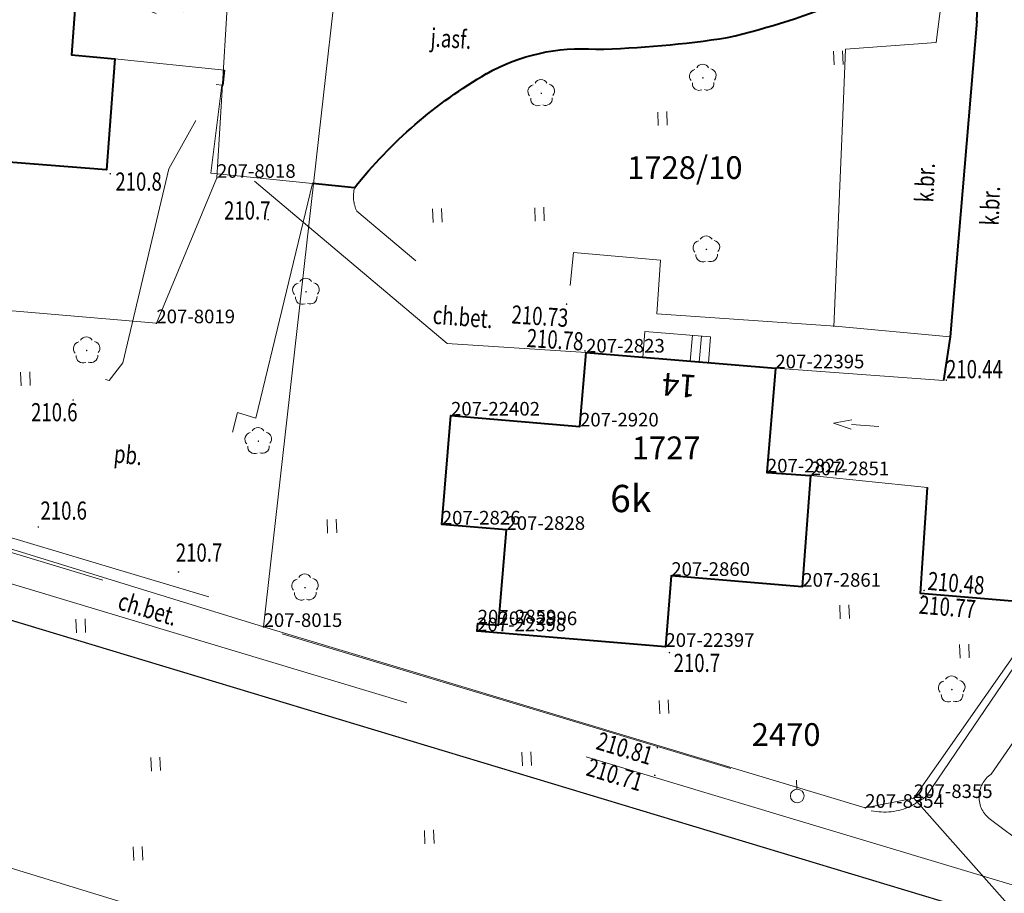
# Model space of a CAD drawing. Extents: x 7570476 to 7572872, y 5543122 to 5545522.
# Drawn here: x 7570897 to 7570951, y 5543322 to 5543370 of the extents above; entities that cross this region are included whole.
import ezdxf
from ezdxf.enums import TextEntityAlignment as Align

# ---------------------------------------------------------------- set-up
doc = ezdxf.new("R2010")
doc.units = 0
doc.header["$MEASUREMENT"] = 0
for name, pattern in [('DGN Style 1', [15.485961, 0.025767, -15.460194]), ('DGN Style 2', [25.76699, 15.460194, -10.306796]), ('DGN Style 3', [36.073786, 25.76699, -10.306796])]:
    doc.linetypes.add(name, pattern=pattern)
for name, color, linetype in [('1', 7, 'Continuous'), ('11', 7, 'Continuous'), ('12', 7, 'Continuous'), ('13', 7, 'Continuous'), ('14', 7, 'Continuous'), ('15', 7, 'Continuous'), ('2', 7, 'Continuous'), ('25', 7, 'Continuous'), ('3', 7, 'Continuous'), ('34', 7, 'Continuous'), ('36', 7, 'Continuous'), ('5', 7, 'Continuous'), ('6', 7, 'Continuous'), ('8', 7, 'Continuous'), ('9', 7, 'Continuous')]:
    doc.layers.add(name, color=color, linetype=linetype)
doc.styles.add('Style-ITALICS', font='ITALICS.shx')
doc.linetypes.add('OGRODZ', pattern='A,3.75,[2,dgnlstyle.shx,S=0.0028,R=0,X=0,Y=0],3.75', length=7.5)

# ---------------------------------------------------------------- blocks, each defined once
blk = doc.blocks.new('PUNOST_51')
at = {"layer": '5', "color": 7, "linetype": 'Continuous', "lineweight": 0}
blk.add_line((-0.016, 0.38), (-0.036, 0.879), dxfattribs=at)
blk.add_circle((0, 0), 0.375, dxfattribs=at)
blk = doc.blocks.new('*U143')
at = {"layer": '5', "color": 7, "linetype": 'Continuous', "lineweight": 0}
blk.add_blockref('PUNOST_51', (0.36, 0.39), dxfattribs=at)
at = {"layer": '6', "color": 7, "linetype": 'Continuous', "lineweight": 13, "style": 'Style-ITALICS'}
blk.add_text('%%u2470%%u', height=1.249998, dxfattribs=at).set_placement((-2.144, 3.770999), align=Align.MIDDLE_LEFT)
blk = doc.blocks.new('*U1383')
at = {"layer": '6', "color": 3, "linetype": 'Continuous', "lineweight": 0, "flags": 128}
blk.add_lwpolyline([(0.848, 14.246), (0, 0)], dxfattribs=at)
blk = doc.blocks.new('*U1384')
at = {"layer": '6', "color": 3, "linetype": 'Continuous', "lineweight": 0, "flags": 128}
blk.add_lwpolyline([(3.336, 8.003), (0, 0)], dxfattribs=at)
blk = doc.blocks.new('*U1385')
at = {"layer": '6', "color": 3, "linetype": 'Continuous', "lineweight": 0, "flags": 128}
blk.add_lwpolyline([(26.486, 1.084), (-0.138, 3.367)], dxfattribs=at)
blk = doc.blocks.new('*U1390')
at = {"layer": '6', "color": 3, "linetype": 'Continuous', "lineweight": 0, "flags": 128}
blk.add_lwpolyline([(0, 0), (4.348, 38.538)], dxfattribs=at)
blk = doc.blocks.new('*U1391')
at = {"layer": '6', "color": 3, "linetype": 'Continuous', "lineweight": 0, "flags": 128}
blk.add_lwpolyline([(41.692, 1.706), (-0.604, 14.747)], dxfattribs=at)
blk = doc.blocks.new('*U1394')
at = {"layer": '6', "color": 3, "linetype": 'Continuous', "lineweight": 0, "flags": 128}
blk.add_lwpolyline([(-0.462, 11.289), (32.641, 1.336)], dxfattribs=at)
blk = doc.blocks.new('*U1395')
at = {"layer": '6', "color": 3, "linetype": 'Continuous', "lineweight": 0, "flags": 128}
blk.add_lwpolyline([(0, 0), (2.68, 0.54)], dxfattribs=at)
blk = doc.blocks.new('*U1396')
at = {"layer": '6', "color": 3, "linetype": 'Continuous', "lineweight": 0, "flags": 128}
blk.add_lwpolyline([(0, 0), (12.718, 18.144)], dxfattribs=at)
blk = doc.blocks.new('*U1551')
at = {"layer": '6', "color": 3, "linetype": 'Continuous', "lineweight": 0, "flags": 128}
blk.add_lwpolyline([(-0.052, 1.287), (10.361, 0.424)], dxfattribs=at)
blk = doc.blocks.new('*U1552')
at = {"layer": '6', "color": 3, "linetype": 'Continuous', "lineweight": 0, "flags": 128}
blk.add_lwpolyline([(0.466, 5.73), (0, 0)], dxfattribs=at)
blk = doc.blocks.new('*U1553')
at = {"layer": '6', "color": 3, "linetype": 'Continuous', "lineweight": 0, "flags": 128}
blk.add_lwpolyline([(-0.011, 0.258), (2.384, 0.097)], dxfattribs=at)
blk = doc.blocks.new('*U1554')
at = {"layer": '6', "color": 3, "linetype": 'Continuous', "lineweight": 0, "flags": 128}
blk.add_lwpolyline([(0.448, 6.129), (0, 0)], dxfattribs=at)
blk = doc.blocks.new('*U1555')
at = {"layer": '6', "color": 3, "linetype": 'Continuous', "lineweight": 0, "flags": 128}
blk.add_lwpolyline([(7.169, 0.293), (-0.036, 0.89)], dxfattribs=at)
blk = doc.blocks.new('*U1556')
at = {"layer": '6', "color": 3, "linetype": 'Continuous', "lineweight": 0, "flags": 128}
blk.add_lwpolyline([(0.324, 3.906), (0, 0)], dxfattribs=at)
blk = doc.blocks.new('*U1557')
at = {"layer": '6', "color": 3, "linetype": 'Continuous', "lineweight": 0, "flags": 128}
blk.add_lwpolyline([(10.31, 0.422), (-0.053, 1.279)], dxfattribs=at)
blk = doc.blocks.new('*U1558')
at = {"layer": '6', "color": 3, "linetype": 'Continuous', "lineweight": 0, "flags": 128}
blk.add_lwpolyline([(0, 0), (0.035, 0.427)], dxfattribs=at)
blk = doc.blocks.new('*U1559')
at = {"layer": '6', "color": 3, "linetype": 'Continuous', "lineweight": 0, "flags": 128}
blk.add_lwpolyline([(-0.006, 0.14), (1.14, 0.046)], dxfattribs=at)
blk = doc.blocks.new('*U1560')
at = {"layer": '6', "color": 3, "linetype": 'Continuous', "lineweight": 0, "flags": 128}
blk.add_lwpolyline([(0, 0), (0.434, 5.25)], dxfattribs=at)
blk = doc.blocks.new('*U1561')
at = {"layer": '6', "color": 3, "linetype": 'Continuous', "lineweight": 0, "flags": 128}
blk.add_lwpolyline([(3.54, 0.145), (-0.018, 0.44)], dxfattribs=at)
blk = doc.blocks.new('*U1562')
at = {"layer": '6', "color": 3, "linetype": 'Continuous', "lineweight": 0, "flags": 128}
blk.add_lwpolyline([(0, 0), (0.507, 5.992)], dxfattribs=at)
blk = doc.blocks.new('*U1563')
at = {"layer": '6', "color": 3, "linetype": 'Continuous', "lineweight": 0, "flags": 128}
blk.add_lwpolyline([(-0.036, 0.889), (7.061, 0.289)], dxfattribs=at)
blk = doc.blocks.new('*U1564')
at = {"layer": '6', "color": 3, "linetype": 'Continuous', "lineweight": 0, "flags": 128}
blk.add_lwpolyline([(0, 0), (0.337, 4.065)], dxfattribs=at)
blk = doc.blocks.new('*U1565')
at = {"layer": '15', "color": 3, "linetype": 'Continuous', "lineweight": 13, "style": 'Style-ITALICS'}
blk.add_text('1727', height=1.249998, dxfattribs=at).set_placement((1.629889, 1.317999), align=Align.MIDDLE_CENTER)
blk = doc.blocks.new('*U2157')
at = {"layer": '6', "color": 3, "linetype": 'Continuous', "lineweight": 0, "flags": 128}
blk.add_lwpolyline([(116.006, 4.748), (-1.649, 40.274)], dxfattribs=at)
blk = doc.blocks.new('*U2159')
at = {"layer": '6', "color": 3, "linetype": 'Continuous', "lineweight": 0, "flags": 128}
blk.add_lwpolyline([(-0.301, 7.354), (5.985, 0.245)], dxfattribs=at)
blk = doc.blocks.new('*U7901')
at = {"layer": '14', "color": 7, "linetype": 'Continuous', "lineweight": 13, "style": 'Style-ITALICS'}
blk.add_text('14', height=1.249998, rotation=175.263667, dxfattribs=at).set_placement((0.766563, 1.355799), align=Align.MIDDLE_CENTER)
blk = doc.blocks.new('PUNZG_562')
at = {"layer": '12', "linetype": 'Continuous', "lineweight": 0}
h = blk.add_hatch(color=3, dxfattribs=at)
edge = h.paths.add_edge_path()
edge.add_arc((0, 0), 0.045, 0, 360)
blk = doc.blocks.new('*U9156')
at = {"layer": '12', "color": 3, "linetype": 'Continuous', "lineweight": 0}
blk.add_blockref('PUNZG_562', (0, 0), dxfattribs=at)
at = {"layer": '13', "color": 3, "linetype": 'Continuous', "lineweight": 0, "style": 'Style-ITALICS'}
blk.add_text('207-22395', height=0.75, dxfattribs=at).set_placement((0, 0))
blk = doc.blocks.new('PUNZG_564')
at = {"layer": '12', "linetype": 'Continuous', "lineweight": 0}
h = blk.add_hatch(color=3, dxfattribs=at)
edge = h.paths.add_edge_path()
edge.add_arc((0, 0), 0.045, 0, 360)
blk = doc.blocks.new('*U9160')
at = {"layer": '12', "color": 3, "linetype": 'Continuous', "lineweight": 0}
blk.add_blockref('PUNZG_564', (0, 0), dxfattribs=at)
at = {"layer": '13', "color": 3, "linetype": 'Continuous', "lineweight": 0, "style": 'Style-ITALICS'}
blk.add_text('207-22397', height=0.75, dxfattribs=at).set_placement((0, 0))
blk = doc.blocks.new('PUNZG_565')
at = {"layer": '12', "linetype": 'Continuous', "lineweight": 0}
h = blk.add_hatch(color=3, dxfattribs=at)
edge = h.paths.add_edge_path()
edge.add_arc((0, 0), 0.045, 0, 360)
blk = doc.blocks.new('*U9162')
at = {"layer": '12', "color": 3, "linetype": 'Continuous', "lineweight": 0}
blk.add_blockref('PUNZG_565', (0, 0), dxfattribs=at)
at = {"layer": '13', "color": 3, "linetype": 'Continuous', "lineweight": 0, "style": 'Style-ITALICS'}
blk.add_text('207-22398', height=0.75, dxfattribs=at).set_placement((0, 0))
blk = doc.blocks.new('PUNZG_569')
at = {"layer": '12', "linetype": 'Continuous', "lineweight": 0}
h = blk.add_hatch(color=3, dxfattribs=at)
edge = h.paths.add_edge_path()
edge.add_arc((0, 0), 0.045, 0, 360)
blk = doc.blocks.new('*U9170')
at = {"layer": '12', "color": 3, "linetype": 'Continuous', "lineweight": 0}
blk.add_blockref('PUNZG_569', (0, 0), dxfattribs=at)
at = {"layer": '13', "color": 3, "linetype": 'Continuous', "lineweight": 0, "style": 'Style-ITALICS'}
blk.add_text('207-22402', height=0.75, dxfattribs=at).set_placement((0, 0))
blk = doc.blocks.new('PUNZG_884')
at = {"layer": '12', "linetype": 'Continuous', "lineweight": 0}
h = blk.add_hatch(color=3, dxfattribs=at)
edge = h.paths.add_edge_path()
edge.add_arc((0, 0), 0.045, 0, 360)
blk = doc.blocks.new('*U9800')
at = {"layer": '12', "color": 3, "linetype": 'Continuous', "lineweight": 0}
blk.add_blockref('PUNZG_884', (0, 0), dxfattribs=at)
at = {"layer": '13', "color": 3, "linetype": 'Continuous', "lineweight": 0, "style": 'Style-ITALICS'}
blk.add_text('207-2822', height=0.75, dxfattribs=at).set_placement((0, 0))
blk = doc.blocks.new('PUNZG_885')
at = {"layer": '12', "linetype": 'Continuous', "lineweight": 0}
h = blk.add_hatch(color=3, dxfattribs=at)
edge = h.paths.add_edge_path()
edge.add_arc((0, 0), 0.045, 0, 360)
blk = doc.blocks.new('*U9802')
at = {"layer": '12', "color": 3, "linetype": 'Continuous', "lineweight": 0}
blk.add_blockref('PUNZG_885', (0, 0), dxfattribs=at)
at = {"layer": '13', "color": 3, "linetype": 'Continuous', "lineweight": 0, "style": 'Style-ITALICS'}
blk.add_text('207-2823', height=0.75, dxfattribs=at).set_placement((0, 0))
blk = doc.blocks.new('PUNZG_888')
at = {"layer": '12', "linetype": 'Continuous', "lineweight": 0}
h = blk.add_hatch(color=3, dxfattribs=at)
edge = h.paths.add_edge_path()
edge.add_arc((0, 0), 0.045, 0, 360)
blk = doc.blocks.new('*U9808')
at = {"layer": '12', "color": 3, "linetype": 'Continuous', "lineweight": 0}
blk.add_blockref('PUNZG_888', (0, 0), dxfattribs=at)
at = {"layer": '13', "color": 3, "linetype": 'Continuous', "lineweight": 0, "style": 'Style-ITALICS'}
blk.add_text('207-2826', height=0.75, dxfattribs=at).set_placement((0, 0))
blk = doc.blocks.new('PUNZG_890')
at = {"layer": '12', "linetype": 'Continuous', "lineweight": 0}
h = blk.add_hatch(color=3, dxfattribs=at)
edge = h.paths.add_edge_path()
edge.add_arc((0, 0), 0.045, 0, 360)
blk = doc.blocks.new('*U9812')
at = {"layer": '12', "color": 3, "linetype": 'Continuous', "lineweight": 0}
blk.add_blockref('PUNZG_890', (0, 0), dxfattribs=at)
at = {"layer": '13', "color": 3, "linetype": 'Continuous', "lineweight": 0, "style": 'Style-ITALICS'}
blk.add_text('207-2828', height=0.75, dxfattribs=at).set_placement((0, 0))
blk = doc.blocks.new('PUNZG_910')
at = {"layer": '12', "linetype": 'Continuous', "lineweight": 0}
h = blk.add_hatch(color=3, dxfattribs=at)
edge = h.paths.add_edge_path()
edge.add_arc((0, 0), 0.045, 0, 360)
blk = doc.blocks.new('*U9852')
at = {"layer": '12', "color": 3, "linetype": 'Continuous', "lineweight": 0}
blk.add_blockref('PUNZG_910', (0, 0), dxfattribs=at)
at = {"layer": '13', "color": 3, "linetype": 'Continuous', "lineweight": 0, "style": 'Style-ITALICS'}
blk.add_text('207-2851', height=0.75, dxfattribs=at).set_placement((0, 0))
blk = doc.blocks.new('PUNZG_917')
at = {"layer": '12', "linetype": 'Continuous', "lineweight": 0}
h = blk.add_hatch(color=3, dxfattribs=at)
edge = h.paths.add_edge_path()
edge.add_arc((0, 0), 0.045, 0, 360)
blk = doc.blocks.new('*U9866')
at = {"layer": '12', "color": 3, "linetype": 'Continuous', "lineweight": 0}
blk.add_blockref('PUNZG_917', (0, 0), dxfattribs=at)
at = {"layer": '13', "color": 3, "linetype": 'Continuous', "lineweight": 0, "style": 'Style-ITALICS'}
blk.add_text('207-2859', height=0.75, dxfattribs=at).set_placement((0, 0))
blk = doc.blocks.new('PUNZG_918')
at = {"layer": '12', "linetype": 'Continuous', "lineweight": 0}
h = blk.add_hatch(color=3, dxfattribs=at)
edge = h.paths.add_edge_path()
edge.add_arc((0, 0), 0.045, 0, 360)
blk = doc.blocks.new('*U9868')
at = {"layer": '12', "color": 3, "linetype": 'Continuous', "lineweight": 0}
blk.add_blockref('PUNZG_918', (0, 0), dxfattribs=at)
at = {"layer": '13', "color": 3, "linetype": 'Continuous', "lineweight": 0, "style": 'Style-ITALICS'}
blk.add_text('207-2860', height=0.75, dxfattribs=at).set_placement((0, 0))
blk = doc.blocks.new('PUNZG_919')
at = {"layer": '12', "linetype": 'Continuous', "lineweight": 0}
h = blk.add_hatch(color=3, dxfattribs=at)
edge = h.paths.add_edge_path()
edge.add_arc((0, 0), 0.045, 0, 360)
blk = doc.blocks.new('*U9870')
at = {"layer": '12', "color": 3, "linetype": 'Continuous', "lineweight": 0}
blk.add_blockref('PUNZG_919', (0, 0), dxfattribs=at)
at = {"layer": '13', "color": 3, "linetype": 'Continuous', "lineweight": 0, "style": 'Style-ITALICS'}
blk.add_text('207-2861', height=0.75, dxfattribs=at).set_placement((0, 0))
blk = doc.blocks.new('PUNZG_972')
at = {"layer": '12', "linetype": 'Continuous', "lineweight": 0}
h = blk.add_hatch(color=3, dxfattribs=at)
edge = h.paths.add_edge_path()
edge.add_arc((0, 0), 0.045, 0, 360)
blk = doc.blocks.new('*U9976')
at = {"layer": '12', "color": 3, "linetype": 'Continuous', "lineweight": 0}
blk.add_blockref('PUNZG_972', (0, 0), dxfattribs=at)
at = {"layer": '13', "color": 3, "linetype": 'Continuous', "lineweight": 0, "style": 'Style-ITALICS'}
blk.add_text('207-2920', height=0.75, dxfattribs=at).set_placement((0, 0))
blk = doc.blocks.new('PUNZG_1035')
at = {"layer": '12', "linetype": 'Continuous', "lineweight": 0}
h = blk.add_hatch(color=3, dxfattribs=at)
edge = h.paths.add_edge_path()
edge.add_arc((0, 0), 0.045, 0, 360)
blk = doc.blocks.new('*U10102')
at = {"layer": '12', "color": 3, "linetype": 'Continuous', "lineweight": 0}
blk.add_blockref('PUNZG_1035', (0, 0), dxfattribs=at)
at = {"layer": '13', "color": 3, "linetype": 'Continuous', "lineweight": 0, "style": 'Style-ITALICS'}
blk.add_text('207-2996', height=0.75, dxfattribs=at).set_placement((0, 0))
blk = doc.blocks.new('PUNZG_4255')
at = {"layer": '12', "linetype": 'Continuous', "lineweight": 0}
h = blk.add_hatch(color=3, dxfattribs=at)
edge = h.paths.add_edge_path()
edge.add_arc((0, 0), 0.045, 0, 360)
blk = doc.blocks.new('*U16542')
at = {"layer": '12', "color": 3, "linetype": 'Continuous', "lineweight": 0}
blk.add_blockref('PUNZG_4255', (0, 0), dxfattribs=at)
at = {"layer": '13', "color": 3, "linetype": 'Continuous', "lineweight": 0, "style": 'Style-ITALICS'}
blk.add_text('207-8015', height=0.75, dxfattribs=at).set_placement((0, 0))
blk = doc.blocks.new('PUNZG_4258')
at = {"layer": '12', "linetype": 'Continuous', "lineweight": 0}
h = blk.add_hatch(color=3, dxfattribs=at)
edge = h.paths.add_edge_path()
edge.add_arc((0, 0), 0.045, 0, 360)
blk = doc.blocks.new('*U16548')
at = {"layer": '12', "color": 3, "linetype": 'Continuous', "lineweight": 0}
blk.add_blockref('PUNZG_4258', (0, 0), dxfattribs=at)
at = {"layer": '13', "color": 3, "linetype": 'Continuous', "lineweight": 0, "style": 'Style-ITALICS'}
blk.add_text('207-8018', height=0.75, dxfattribs=at).set_placement((0, 0))
blk = doc.blocks.new('PUNZG_4259')
at = {"layer": '12', "linetype": 'Continuous', "lineweight": 0}
h = blk.add_hatch(color=3, dxfattribs=at)
edge = h.paths.add_edge_path()
edge.add_arc((0, 0), 0.045, 0, 360)
blk = doc.blocks.new('*U16550')
at = {"layer": '12', "color": 3, "linetype": 'Continuous', "lineweight": 0}
blk.add_blockref('PUNZG_4259', (0, 0), dxfattribs=at)
at = {"layer": '13', "color": 3, "linetype": 'Continuous', "lineweight": 0, "style": 'Style-ITALICS'}
blk.add_text('207-8019', height=0.75, dxfattribs=at).set_placement((0, 0))
blk = doc.blocks.new('PUNZG_4586')
at = {"layer": '12', "linetype": 'Continuous', "lineweight": 0}
h = blk.add_hatch(color=3, dxfattribs=at)
edge = h.paths.add_edge_path()
edge.add_arc((0, 0), 0.045, 0, 360)
blk = doc.blocks.new('*U17204')
at = {"layer": '12', "color": 3, "linetype": 'Continuous', "lineweight": 0}
blk.add_blockref('PUNZG_4586', (0, 0), dxfattribs=at)
at = {"layer": '13', "color": 3, "linetype": 'Continuous', "lineweight": 0, "style": 'Style-ITALICS'}
blk.add_text('207-8354', height=0.75, dxfattribs=at).set_placement((0, 0))
blk = doc.blocks.new('PUNZG_4587')
at = {"layer": '12', "linetype": 'Continuous', "lineweight": 0}
h = blk.add_hatch(color=3, dxfattribs=at)
edge = h.paths.add_edge_path()
edge.add_arc((0, 0), 0.045, 0, 360)
blk = doc.blocks.new('*U17206')
at = {"layer": '12', "color": 3, "linetype": 'Continuous', "lineweight": 0}
blk.add_blockref('PUNZG_4587', (0, 0), dxfattribs=at)
at = {"layer": '13', "color": 3, "linetype": 'Continuous', "lineweight": 0, "style": 'Style-ITALICS'}
blk.add_text('207-8355', height=0.75, dxfattribs=at).set_placement((0, 0))
blk = doc.blocks.new('*U19350')
at = {"layer": '15', "color": 3, "linetype": 'Continuous', "lineweight": 13, "style": 'Style-ITALICS'}
blk.add_text('1728/10', height=1.249998, dxfattribs=at).set_placement((3.090205, 1.249999), align=Align.MIDDLE_CENTER)
blk = doc.blocks.new('*U20121')
at = {"layer": '1', "color": 3, "linetype": 'DGN Style 1', "lineweight": 0, "flags": 128}
blk.add_lwpolyline([(-58.828, 17.763), (58.827, -17.763)], dxfattribs=at)
blk = doc.blocks.new('*U22203')
at = {"layer": '1', "color": 1, "linetype": 'Continuous', "lineweight": 40, "flags": 128}
blk.add_lwpolyline([(7.645, 16.684), (18.058, 15.821), (17.592, 10.091), (19.987, 9.93), (19.539, 3.801), (12.334, 4.398), (12.01, 0.492), (1.647, 1.349), (1.682, 1.776), (2.828, 1.682), (3.262, 6.932), (-0.296, 7.227), (0.211, 13.219), (7.308, 12.619)], close=True, dxfattribs=at)
at = {"layer": '3', "color": 7, "linetype": 'Continuous', "lineweight": 30, "style": 'Style-ITALICS'}
blk.add_text('6k', height=1.5, dxfattribs=at).set_placement((10.100356, 8.656), align=Align.MIDDLE_CENTER)
blk = doc.blocks.new('*U22204')
at = {"layer": '1', "color": 1, "linetype": 'Continuous', "lineweight": 40, "flags": 128}
blk.add_lwpolyline([(0.237, 13.352), (7.412, 12.759), (7.753, 16.644), (17.99, 15.798), (17.564, 10.094), (19.954, 9.873), (19.483, 3.769), (12.205, 4.337), (12.021, 0.492), (1.616, 1.407), (1.65, 1.805), (2.795, 1.704), (3.259, 6.963), (-0.298, 7.276)], close=True, dxfattribs=at)
at = {"layer": '3', "color": 7, "linetype": 'Continuous', "lineweight": 30, "style": 'Style-ITALICS'}
blk.add_text('6k', height=1.5, dxfattribs=at).set_placement((9.542356, 9.026), align=Align.MIDDLE_CENTER)
blk = doc.blocks.new('KIERWJ')
at = {"layer": '34', "color": 1, "linetype": 'Continuous', "lineweight": 0}
for p, q in [((0, 0), (1.499559, -0.00031)), ((2.499301, -0.000849), (1.498895, 0.250042)), ((1.499123, -0.249775), (2.499301, -0.000849))]:
    blk.add_line(p, q, dxfattribs=at)
blk = doc.blocks.new('*U22218')
at = {"layer": '34', "color": 1, "linetype": 'Continuous', "lineweight": 0, "flags": 128}
blk.add_lwpolyline([(8.361, 0.342), (2.342, 0.956), (-0.048, 1.177), (0.378, 6.881), (8.761, 5.983)], dxfattribs=at)
at = {"layer": '34', "color": 1, "linetype": 'Continuous', "lineweight": 0, "xscale": 1.000001, "yscale": 1.000001, "zscale": 1.000001, "rotation": 173.886856}
blk.add_blockref('KIERWJ', (6.121, 3.549), dxfattribs=at)
blk = doc.blocks.new('KIERWJ_1')
at = {"layer": '34', "color": 1, "linetype": 'Continuous', "lineweight": 0}
for p, q in [((0, 0), (1.499819, 0.000024)), ((2.499413, -0.000648), (1.500005, 0.249673)), ((1.499704, -0.250622), (2.499413, -0.000648))]:
    blk.add_line(p, q, dxfattribs=at)
blk = doc.blocks.new('*U22220')
at = {"layer": '34', "color": 1, "linetype": 'Continuous', "lineweight": 0, "flags": 128}
blk.add_lwpolyline([(8.792, 0.36), (2.346, 1.031), (-0.049, 1.192), (0.417, 6.922), (9.671, 6.26)], dxfattribs=at)
at = {"layer": '34', "color": 1, "linetype": 'Continuous', "lineweight": 0, "xscale": 1.000002, "yscale": 1.000002, "zscale": 1.000002, "rotation": 175.908015}
blk.add_blockref('KIERWJ_1', (6.107, 3.721), dxfattribs=at)
blk = doc.blocks.new('*U22354')
at = {"layer": '36', "color": 1, "linetype": 'Continuous', "lineweight": 0, "flags": 128}
for points in [[(0.1, 1.874), (3.708, 1.576), (3.59, 0.147), (-0.018, 0.445), (0.1, 1.874)], [(2.716, 1.658), (2.598, 0.229)], [(3.209, 1.617), (3.091, 0.188)]]:
    blk.add_lwpolyline(points, dxfattribs=at)
blk = doc.blocks.new('*U24442')
at = {"layer": '8', "color": 7, "linetype": 'DGN Style 3', "lineweight": 0, "flags": 128}
for points in [[(-1.417, 34.609), (42.093, 21.498), (100.08, 4.096)], [(103.081, 4.86), (110.245, 15.421)]]:
    blk.add_lwpolyline(points, dxfattribs=at)
at = {"layer": '8', "color": 7, "linetype": 'DGN Style 3', "lineweight": 0}
for centre, radius, start, end in [((95.238, 16.593), 14.115, 299.7058, 303.7598), ((100.801, 7.423), 3.404, 257.7745, 294.8581)]:
    blk.add_arc(centre, radius, start, end, dxfattribs=at)
blk = doc.blocks.new('*U24443')
at = {"layer": '8', "color": 7, "linetype": 'DGN Style 3', "lineweight": 0, "flags": 128}
blk.add_lwpolyline([(32.311, 1.323), (25.992, 1.905), (16.166, 2.594), (16.366, 5.534), (11.585, 5.969), (11.296, 3.005), (5.332, 3.461), (-0.337, 8.233)], dxfattribs=at)
at = {"layer": '8', "color": 7, "linetype": 'DGN Style 3', "lineweight": 0, "extrusion": (0, 0, -1)}
blk.add_arc((-1.386, 9.046), 1.905, 334.7336, 14.3668, dxfattribs=at)
blk = doc.blocks.new('*U24444')
at = {"layer": '8', "color": 7, "linetype": 'DGN Style 3', "lineweight": 0, "flags": 128}
blk.add_lwpolyline([(-0.417, 10.173), (10.197, 1.23), (17.834, 0.73)], dxfattribs=at)
blk = doc.blocks.new('*U24446')
at = {"layer": '6', "color": 7, "linetype": 'Continuous', "lineweight": 40, "flags": 128}
blk.add_lwpolyline([(1.824, 19.76), (0.363, 2.397), (0, 0)], dxfattribs=at)
blk = doc.blocks.new('*U24447')
at = {"layer": '6', "color": 7, "linetype": 'Continuous', "lineweight": 40, "flags": 128}
blk.add_lwpolyline([(34.232, 9.167), (34.337, 11.243)], dxfattribs=at)
at = {"layer": '6', "color": 7, "linetype": 'Continuous', "lineweight": 40, "extrusion": (0, 0, -1)}
for centre, radius, start, end in [((-32.524, 10.772), 2.175, 55.7594, 126.393), ((-31.634, 10.885), 2.727, 143.0973, 172.4613), ((-12.482, -2.908), 10.566, 60.4349, 94.2678), ((-20.156, -15.975), 25.72, 38.3993, 59.9288)]:
    blk.add_arc(centre, radius, start, end, dxfattribs=at)
at = {"layer": '6', "color": 7, "linetype": 'Continuous', "lineweight": 40}
for centre, radius, start, end in [((13.717, 41.283), 33.671, 293.4143, 301.4824), ((10.962, 49.329), 42.156, 283.1159, 292.5043), ((11.843, 64.628), 57.021, 271.432, 278.7605)]:
    blk.add_arc(centre, radius, start, end, dxfattribs=at)
blk = doc.blocks.new('*U24454')
at = {"layer": '5', "color": 7, "linetype": 'DGN Style 2', "lineweight": 0, "flags": 128}
blk.add_lwpolyline([(6.909, 28.254), (21.635, 23.743), (17.144, 9.488), (16.053, 5.841), (14.226, 0.582), (3.088, 3.989), (-0.204, 4.996), (6.909, 28.254)], dxfattribs=at)
blk = doc.blocks.new('*U24527')
at = {"layer": '8', "color": 7, "linetype": 'DGN Style 3', "lineweight": 0, "flags": 128}
for points in [[(6.483, 8.122), (5.875, 8.547), (0, 0)], [(-0.038, -2.493), (3.545, -5.199)], [(5.024, -8.331), (4.647, -10.368)], [(6.164, -12.707), (12.383, -19.899)], [(50.791, -19.357), (49.454, -18.231), (47.957, -20.294), (50.935, -22.384), (50.893, -23.316), (44.998, -31.864), (44.545, -31.562)], [(16.594, -22.038), (21.47, -24.05)], [(33.292, -35.356), (40.26, -40.565), (51.768, -23.911)]]:
    blk.add_lwpolyline(points, dxfattribs=at)
at = {"layer": '8', "color": 7, "linetype": 'DGN Style 3', "lineweight": 0}
for centre, radius, start, end in [((0.857, -1.26), 1.524, 124.2386, 234.0128), ((13.678, -6.174), 9.958, 204.9061, 221.0043), ((47.862, -22.367), 4.2, 338.4323, 45.7866), ((17.677, -14.693), 7.425, 224.5191, 261.6115), ((40.766, -24.84), 12.902, 205.2001, 234.5927)]:
    blk.add_arc(centre, radius, start, end, dxfattribs=at)
at = {"layer": '8', "color": 7, "linetype": 'DGN Style 3', "lineweight": 0, "extrusion": (0, 0, -1)}
for centre, radius, start, end in [((-1.15, -8.245), 3.876, 128.1761, 181.2604), ((-11.919, -43.404), 21.583, 116.2667, 142.727)]:
    blk.add_arc(centre, radius, start, end, dxfattribs=at)
blk = doc.blocks.new('*U24772')
at = {"layer": '9', "color": 7, "linetype": 'Continuous', "lineweight": 0, "style": 'Style-ITALICS', "width": 0.749999}
blk.add_text('j.asf.', height=1.000002, rotation=356.192553, dxfattribs=at).set_placement((1.319038, 1.185788), align=Align.MIDDLE_CENTER)
blk = doc.blocks.new('*U24773')
at = {"layer": '9', "color": 7, "linetype": 'Continuous', "lineweight": 0, "style": 'Style-ITALICS', "width": 0.749999}
blk.add_text('ch.bet.', height=1.000002, rotation=355.622767, dxfattribs=at).set_placement((1.413418, 1.211109), align=Align.MIDDLE_CENTER)
blk = doc.blocks.new('*U24774')
at = {"layer": '9', "color": 7, "linetype": 'Continuous', "lineweight": 0, "style": 'Style-ITALICS', "width": 0.749997}
blk.add_text('ch.bet.', height=0.999996, rotation=343.295364, dxfattribs=at).set_placement((1.548727, 1.452362), align=Align.MIDDLE_CENTER)
blk = doc.blocks.new('*U24814')
at = {"layer": '6', "color": 7, "linetype": 'Continuous', "lineweight": 40, "flags": 128}
blk.add_lwpolyline([(10.693, 5.031), (7.424, 0.304), (-0.038, 0.939), (0.354, 6.76)], dxfattribs=at)
blk = doc.blocks.new('WYSTER_483')
at = {"layer": '25', "linetype": 'Continuous', "lineweight": 0}
h = blk.add_hatch(color=7, dxfattribs=at)
edge = h.paths.add_edge_path()
edge.add_arc((0, 0), 0.045, 0, 360)
blk = doc.blocks.new('*U28248')
at = {"layer": '25', "color": 7, "linetype": 'Continuous', "lineweight": 0}
blk.add_blockref('WYSTER_483', (0.043, 0.047), dxfattribs=at)
at = {"layer": '25', "color": 7, "linetype": 'Continuous', "lineweight": 0, "style": 'Style-ITALICS', "width": 0.749999}
blk.add_text('210.81', height=1.000002, rotation=343.295361, dxfattribs=at).set_placement((-1.756242, 0.014559), align=Align.MIDDLE_CENTER)
blk = doc.blocks.new('WYSTER_484')
at = {"layer": '25', "linetype": 'Continuous', "lineweight": 0}
h = blk.add_hatch(color=7, dxfattribs=at)
edge = h.paths.add_edge_path()
edge.add_arc((0, 0), 0.045, 0, 360)
blk = doc.blocks.new('*U28250')
at = {"layer": '25', "color": 7, "linetype": 'Continuous', "lineweight": 0}
blk.add_blockref('WYSTER_484', (0.043, 0.046), dxfattribs=at)
at = {"layer": '25', "color": 7, "linetype": 'Continuous', "lineweight": 0, "style": 'Style-ITALICS', "width": 0.749999}
blk.add_text('210.48', height=1.000002, rotation=355.133375, dxfattribs=at).set_placement((1.806455, 0.44846), align=Align.MIDDLE_CENTER)
blk = doc.blocks.new('WYSTER_485')
at = {"layer": '25', "linetype": 'Continuous', "lineweight": 0}
h = blk.add_hatch(color=7, dxfattribs=at)
edge = h.paths.add_edge_path()
edge.add_arc((0, 0), 0.045, 0, 360)
blk = doc.blocks.new('*U28252')
at = {"layer": '25', "color": 7, "linetype": 'Continuous', "lineweight": 0}
blk.add_blockref('WYSTER_485', (0.043, 0.047), dxfattribs=at)
at = {"layer": '25', "color": 7, "linetype": 'Continuous', "lineweight": 0, "style": 'Style-ITALICS', "width": 0.749999}
blk.add_text('210.77', height=1.000002, rotation=355.133375, dxfattribs=at).set_placement((1.372303, -0.562781), align=Align.MIDDLE_CENTER)
blk = doc.blocks.new('WYSTER_489')
at = {"layer": '25', "linetype": 'Continuous', "lineweight": 0}
h = blk.add_hatch(color=7, dxfattribs=at)
edge = h.paths.add_edge_path()
edge.add_arc((0, 0), 0.045, 0, 360)
blk = doc.blocks.new('*U28260')
at = {"layer": '25', "color": 7, "linetype": 'Continuous', "lineweight": 0}
blk.add_blockref('WYSTER_489', (0.043, 0.047), dxfattribs=at)
at = {"layer": '25', "color": 7, "linetype": 'Continuous', "lineweight": 0, "style": 'Style-ITALICS', "width": 0.749999}
blk.add_text('210.44', height=1.000002, dxfattribs=at).set_placement((1.592456, 0.650001), align=Align.MIDDLE_CENTER)
blk = doc.blocks.new('WYSTER_490')
at = {"layer": '25', "linetype": 'Continuous', "lineweight": 0}
h = blk.add_hatch(color=7, dxfattribs=at)
edge = h.paths.add_edge_path()
edge.add_arc((0, 0), 0.045, 0, 360)
blk = doc.blocks.new('*U28262')
at = {"layer": '25', "color": 7, "linetype": 'Continuous', "lineweight": 0}
blk.add_blockref('WYSTER_490', (0.043, 0.047), dxfattribs=at)
at = {"layer": '25', "color": 7, "linetype": 'Continuous', "lineweight": 0, "style": 'Style-ITALICS', "width": 0.749999}
blk.add_text('210.78', height=1.000002, rotation=356.253283, dxfattribs=at).set_placement((-1.59781, 0.664009), align=Align.MIDDLE_CENTER)
blk = doc.blocks.new('WYSTER_491')
at = {"layer": '25', "linetype": 'Continuous', "lineweight": 0}
h = blk.add_hatch(color=7, dxfattribs=at)
edge = h.paths.add_edge_path()
edge.add_arc((0, 0), 0.045, 0, 360)
blk = doc.blocks.new('*U28264')
at = {"layer": '25', "color": 7, "linetype": 'Continuous', "lineweight": 0}
blk.add_blockref('WYSTER_491', (0.043, 0.047), dxfattribs=at)
at = {"layer": '25', "color": 7, "linetype": 'Continuous', "lineweight": 0, "style": 'Style-ITALICS', "width": 0.749999}
blk.add_text('210.73', height=1.000002, rotation=356.253283, dxfattribs=at).set_placement((-1.421348, -0.61392), align=Align.MIDDLE_CENTER)
blk = doc.blocks.new('WYSTER_2391')
at = {"layer": '25', "linetype": 'Continuous', "lineweight": 0}
h = blk.add_hatch(color=7, dxfattribs=at)
edge = h.paths.add_edge_path()
edge.add_arc((0, 0), 0.045, 0, 360)
blk = doc.blocks.new('*U32512')
at = {"layer": '25', "color": 7, "linetype": 'Continuous', "lineweight": 0}
blk.add_blockref('WYSTER_2391', (0.043, 0.046), dxfattribs=at)
at = {"layer": '25', "color": 7, "linetype": 'Continuous', "lineweight": 0, "style": 'Style-ITALICS', "width": 0.749999}
blk.add_text('210.71', height=1.000002, rotation=343.295361, dxfattribs=at).set_placement((-2.149521, 0.088046), align=Align.MIDDLE_CENTER)
blk = doc.blocks.new('*U34842')
at = {"layer": '8', "color": 7, "linetype": 'DGN Style 3', "lineweight": 0, "flags": 128}
blk.add_lwpolyline([(5.62, 15.65), (0.64, 15.28), (0.51, 12.08), (0, 0)], dxfattribs=at)
blk = doc.blocks.new('*U34843')
at = {"layer": '8', "color": 7, "linetype": 'DGN Style 3', "lineweight": 0, "flags": 128}
blk.add_lwpolyline([(0.63, 4.949), (0, 0)], dxfattribs=at)
blk = doc.blocks.new('*U34844')
at = {"layer": '9', "color": 7, "linetype": 'Continuous', "lineweight": 0, "style": 'Style-ITALICS', "width": 0.749999}
blk.add_text('k.br.', height=1.000002, rotation=87.582492, dxfattribs=at).set_placement((1.039172, 0.984101), align=Align.MIDDLE_CENTER)
blk = doc.blocks.new('*U34879')
at = {"layer": '8', "color": 7, "linetype": 'DGN Style 3', "lineweight": 0, "flags": 128}
blk.add_lwpolyline([(13.943, 82.907), (13.136, 83.314), (-53.324, 103.301), (-101.8, 117.93)], dxfattribs=at)
blk = doc.blocks.new('*U35483')
at = {"layer": '6', "color": 7, "linetype": 'Continuous', "lineweight": 40, "flags": 128}
for points in [[(-4.935, 5.627), (-4.857, 6.482)], [(2.304, 0), (0, 0.235)]]:
    blk.add_lwpolyline(points, dxfattribs=at)
blk = doc.blocks.new('*U35484')
at = {"layer": '5', "color": 7, "linetype": 'DGN Style 2', "lineweight": 0, "flags": 128}
blk.add_lwpolyline([(17.49, 22.8), (14.36, 9.89), (13.35, 10.2), (12.61, 7.22), (13.64, 6.9), (11.95, 0), (0, 3.57), (2.39, 12.93), (6.29, 11.96), (7.04, 12.93), (9.57, 23.62), (12.18, 28.26)], dxfattribs=at)
blk = doc.blocks.new('*U35485')
at = {"layer": '5', "color": 7, "linetype": 'DGN Style 2', "lineweight": 0, "flags": 128}
for points in [[(-0.3, -4.84), (0.32, 0)], [(0.32, 0), (0, 0.04)], [(-0.3, -4.84), (5.31, -5.42)]]:
    blk.add_lwpolyline(points, dxfattribs=at)
blk = doc.blocks.new('*U35486')
at = {"layer": '9', "color": 7, "linetype": 'Continuous', "lineweight": 0, "style": 'Style-ITALICS', "width": 0.749999}
blk.add_text('pb.', height=1.000002, rotation=354.097344, dxfattribs=at).set_placement((0.693763, 1.056316), align=Align.MIDDLE_CENTER)
blk = doc.blocks.new('WYSTER_3056')
at = {"layer": '25', "linetype": 'Continuous', "lineweight": 0}
h = blk.add_hatch(color=7, dxfattribs=at)
edge = h.paths.add_edge_path()
edge.add_arc((0, 0), 0.045, 0, 360)
blk = doc.blocks.new('*U35487')
at = {"layer": '25', "color": 7, "linetype": 'Continuous', "lineweight": 0}
blk.add_blockref('WYSTER_3056', (0.045, 0.045), dxfattribs=at)
at = {"layer": '25', "color": 7, "linetype": 'Continuous', "lineweight": 0, "style": 'Style-ITALICS', "width": 0.749999}
blk.add_text('210.7', height=1.000002, dxfattribs=at).set_placement((-1.101352, 0.556001), align=Align.MIDDLE_CENTER)
blk = doc.blocks.new('WYSTER_3057')
at = {"layer": '25', "linetype": 'Continuous', "lineweight": 0}
h = blk.add_hatch(color=7, dxfattribs=at)
edge = h.paths.add_edge_path()
edge.add_arc((0, 0), 0.045, 0, 360)
blk = doc.blocks.new('*U35489')
at = {"layer": '25', "color": 7, "linetype": 'Continuous', "lineweight": 0}
blk.add_blockref('WYSTER_3057', (0.045, 0.045), dxfattribs=at)
at = {"layer": '25', "color": 7, "linetype": 'Continuous', "lineweight": 0, "style": 'Style-ITALICS', "width": 0.749999}
blk.add_text('210.6', height=1.000002, dxfattribs=at).set_placement((1.437364, 0.949001), align=Align.MIDDLE_CENTER)
blk = doc.blocks.new('WYSTER_3058')
at = {"layer": '25', "linetype": 'Continuous', "lineweight": 0}
h = blk.add_hatch(color=7, dxfattribs=at)
edge = h.paths.add_edge_path()
edge.add_arc((0, 0), 0.045, 0, 360)
blk = doc.blocks.new('*U35491')
at = {"layer": '25', "color": 7, "linetype": 'Continuous', "lineweight": 0}
blk.add_blockref('WYSTER_3058', (0.045, 0.045), dxfattribs=at)
at = {"layer": '25', "color": 7, "linetype": 'Continuous', "lineweight": 0, "style": 'Style-ITALICS', "width": 0.749999}
blk.add_text('210.6', height=1.000002, dxfattribs=at).set_placement((-0.989636, -0.626999), align=Align.MIDDLE_CENTER)
blk = doc.blocks.new('WYSTER_3059')
at = {"layer": '25', "linetype": 'Continuous', "lineweight": 0}
h = blk.add_hatch(color=7, dxfattribs=at)
edge = h.paths.add_edge_path()
edge.add_arc((0, 0), 0.045, 0, 360)
blk = doc.blocks.new('*U35493')
at = {"layer": '25', "color": 7, "linetype": 'Continuous', "lineweight": 0}
blk.add_blockref('WYSTER_3059', (0.045, 0.045), dxfattribs=at)
at = {"layer": '25', "color": 7, "linetype": 'Continuous', "lineweight": 0, "style": 'Style-ITALICS', "width": 0.749999}
blk.add_text('210.7', height=1.000002, dxfattribs=at).set_placement((1.173648, 1.109001), align=Align.MIDDLE_CENTER)
blk = doc.blocks.new('DRLIS1')
at = {"layer": '11', "linetype": 'Continuous', "lineweight": 0}
h = blk.add_hatch(color=3, dxfattribs=at)
edge = h.paths.add_edge_path()
edge.add_arc((0, 0), 0.045, 0, 360)
at = {"layer": '11', "color": 3, "linetype": 'Continuous', "lineweight": 0}
for centre, start, end in [((-0.016, 0.375), 30.1471, 149.8529), ((-0.362, 0.102), 102.0477, 221.9513), ((0.352, 0.131), 318.0487, 77.9523), ((-0.208, -0.311), 174.1984, 293.7229), ((0.232, -0.293), 246.2771, 5.6877)]:
    blk.add_arc(centre, 0.375, start, end, dxfattribs=at)
blk = doc.blocks.new('*U35744')
at = {"layer": '11', "color": 3, "linetype": 'Continuous', "lineweight": 0}
blk.add_blockref('DRLIS1', (0.704, 0.707), dxfattribs=at)
blk = doc.blocks.new('*U35916')
at = {"layer": '2', "color": 7, "linetype": 'OGRODZ', "lineweight": 30}
blk.add_lwpolyline([(-4.127, 100.831), (61.022, 81.159), (46.492, 1.903), (19.652, 10.442)], dxfattribs=at)
blk = doc.blocks.new('TRAWA1')
at = {"layer": '5', "color": 3, "linetype": 'Continuous', "lineweight": 0}
for p, q in [((-0.265, 0.364), (-0.234, -0.385)), ((0.235, 0.385), (0.265, -0.365))]:
    blk.add_line(p, q, dxfattribs=at)
blk = doc.blocks.new('*U36051')
at = {"layer": '5', "color": 3, "linetype": 'Continuous', "lineweight": 0}
blk.add_blockref('TRAWA1', (0.234, 0.385), dxfattribs=at)
blk = doc.blocks.new('PUNWYS_436')
at = {"layer": '13', "linetype": 'Continuous', "lineweight": 0}
h = blk.add_hatch(color=33, dxfattribs=at)
edge = h.paths.add_edge_path()
edge.add_arc((0, 0), 0.045, 0, 360)
blk = doc.blocks.new('*U38453')
at = {"layer": '13', "color": 33, "linetype": 'Continuous', "lineweight": 0}
blk.add_blockref('PUNWYS_436', (0.043, 0.047), dxfattribs=at)
at = {"layer": '13', "color": 33, "linetype": 'Continuous', "lineweight": 0, "style": 'Style-ITALICS', "width": 0.749999}
blk.add_text('210.7', height=1.000002, dxfattribs=at).set_placement((0.271, -0.522999), align=Align.MIDDLE_LEFT)
blk = doc.blocks.new('PUNWYS_438')
at = {"layer": '13', "linetype": 'Continuous', "lineweight": 0}
h = blk.add_hatch(color=33, dxfattribs=at)
edge = h.paths.add_edge_path()
edge.add_arc((0, 0), 0.045, 0, 360)
blk = doc.blocks.new('*U38457')
at = {"layer": '13', "color": 33, "linetype": 'Continuous', "lineweight": 0}
blk.add_blockref('PUNWYS_438', (0.043, 0.047), dxfattribs=at)
at = {"layer": '13', "color": 33, "linetype": 'Continuous', "lineweight": 0, "style": 'Style-ITALICS', "width": 0.749999}
blk.add_text('210.8', height=1.000002, dxfattribs=at).set_placement((0.327, -0.380999), align=Align.MIDDLE_LEFT)

msp = doc.modelspace()

# ---------------------------------------------------------------- block references
at = {"layer": '1', "color": 1, "linetype": 'Continuous', "lineweight": 40}
for name, p in [('*U22204', (7570881.85, 5543358.228)), ('*U22203', (7570920.08, 5543335.253))]:
    msp.add_blockref(name, p, dxfattribs=at)
at = {"layer": '1', "color": 3, "linetype": 'DGN Style 1', "lineweight": 0}
msp.add_blockref('*U20121', (7570893.22, 5543338.082), dxfattribs=at)
at = {"layer": '11', "color": 3, "linetype": 'Continuous', "lineweight": 0}
for p in [(7570933.448, 5543366.346), (7570924.555, 5543365.502), (7570933.644, 5543356.907), (7570911.612, 5543354.574), (7570899.545, 5543351.348), (7570908.986, 5543346.36), (7570911.558, 5543338.299), (7570947.145, 5543332.69)]:
    msp.add_blockref('*U35744', p, dxfattribs=at)
at = {"layer": '12', "color": 3, "linetype": 'Continuous', "lineweight": 0}
for name, p in [('*U16548', (7570907.416, 5543361.556)), ('*U16550', (7570904.08, 5543353.553)), ('*U9802', (7570927.725, 5543351.939)), ('*U9156', (7570938.138, 5543351.074)), ('*U9170', (7570920.291, 5543348.472)), ('*U9976', (7570927.391, 5543347.872)), ('*U9800', (7570937.672, 5543345.341)), ('*U9852', (7570940.07, 5543345.189)), ('*U9808', (7570919.785, 5543342.477)), ('*U9812', (7570923.34, 5543342.182)), ('*U9868', (7570932.411, 5543339.651)), ('*U9870', (7570939.621, 5543339.055)), ('*U16542', (7570909.978, 5543336.841)), ('*U9866', (7570921.76, 5543337.033)), ('*U10102', (7570922.904, 5543336.94)), ('*U9162', (7570921.727, 5543336.602)), ('*U9160', (7570932.09, 5543335.745)), ('*U17206', (7570945.761, 5543327.428)), ('*U17204', (7570943.081, 5543326.888))]:
    msp.add_blockref(name, p, dxfattribs=at)
at = {"layer": '13', "color": 33, "linetype": 'Continuous', "lineweight": 0}
for name, p in [('*U38457', (7570901.498, 5543361.732)), ('*U38453', (7570932.269, 5543335.386))]:
    msp.add_blockref(name, p, dxfattribs=at)
at = {"layer": '14', "color": 7, "linetype": 'Continuous', "lineweight": 13}
msp.add_blockref('*U7901', (7570932.078, 5543348.784), dxfattribs=at)
at = {"layer": '15', "color": 3, "linetype": 'Continuous', "lineweight": 13}
for name, p in [('*U19350', (7570930.068, 5543360.869)), ('*U1565', (7570930.501, 5543345.38))]:
    msp.add_blockref(name, p, dxfattribs=at)
at = {"layer": '2', "color": 7, "linetype": 'OGRODZ', "lineweight": 30}
msp.add_blockref('*U35916', (7570891.025, 5543239.16), dxfattribs=at)
at = {"layer": '25', "color": 7, "linetype": 'Continuous', "lineweight": 0}
for name, p in [('*U35487', (7570910.185, 5543359.205)), ('*U28264', (7570926.607, 5543354.559)), ('*U28262', (7570927.621, 5543351.985)), ('*U28260', (7570947.498, 5543350.377)), ('*U35491', (7570899.455, 5543349.285)), ('*U35489', (7570897.545, 5543342.295)), ('*U35493', (7570905.255, 5543339.825)), ('*U28250', (7570946.28, 5543338.802)), ('*U28252', (7570946.23, 5543338.508)), ('*U28248', (7570931.605, 5543330.149)), ('*U32512', (7570931.46, 5543328.629))]:
    msp.add_blockref(name, p, dxfattribs=at)
at = {"layer": '34', "color": 1, "linetype": 'Continuous', "lineweight": 0}
for name, p in [('*U22218', (7570899.462, 5543367.145)), ('*U22220', (7570937.721, 5543344.152))]:
    msp.add_blockref(name, p, dxfattribs=at)
at = {"layer": '36', "color": 1, "linetype": 'Continuous', "lineweight": 0}
msp.add_blockref('*U22354', (7570930.861, 5543351.233), dxfattribs=at)
at = {"layer": '5', "color": 3, "linetype": 'Continuous', "lineweight": 0}
for p in [(7570941.371, 5543367.777), (7570931.695, 5543364.429), (7570919.304, 5543359.099), (7570924.927, 5543359.163), (7570896.645, 5543350.117), (7570913.502, 5543341.999), (7570941.712, 5543337.289), (7570899.688, 5543336.523), (7570948.306, 5543335.126), (7570931.777, 5543332.053), (7570903.81, 5543328.913), (7570924.218, 5543329.196), (7570918.861, 5543324.9), (7570902.838, 5543323.995)]:
    msp.add_blockref('*U36051', p, dxfattribs=at)
at = {"layer": '5', "color": 7, "linetype": 'DGN Style 2', "lineweight": 0}
for name, p in [('*U35484', (7570895.19, 5543338.44)), ('*U35485', (7570907.37, 5543366.66)), ('*U24454', (7570882.047, 5543297.489))]:
    msp.add_blockref(name, p, dxfattribs=at)
at = {"layer": '5', "color": 7, "linetype": 'Continuous', "lineweight": 0}
msp.add_blockref('*U143', (7570938.98, 5543327.15), dxfattribs=at)
at = {"layer": '6', "color": 3, "linetype": 'Continuous', "lineweight": 0}
for name, p in [('*U1383', (7570907.416, 5543361.556)), ('*U1390', (7570909.978, 5543336.841)), ('*U1384', (7570904.08, 5543353.553)), ('*U2157', (7570836.041, 5543315.571)), ('*U1385', (7570877.594, 5543352.469)), ('*U1564', (7570927.388, 5543347.872)), ('*U1551', (7570927.777, 5543350.65)), ('*U1552', (7570937.672, 5543345.344)), ('*U1391', (7570868.286, 5543335.135)), ('*U1562', (7570919.784, 5543342.48)), ('*U1563', (7570920.327, 5543347.583)), ('*U1553', (7570937.683, 5543345.086)), ('*U1396', (7570945.761, 5543327.428)), ('*U1554', (7570939.619, 5543339.054)), ('*U1561', (7570919.802, 5543342.04)), ('*U1560', (7570922.908, 5543336.935)), ('*U1556', (7570932.09, 5543335.745)), ('*U1555', (7570932.45, 5543338.761)), ('*U1394', (7570910.44, 5543325.552)), ('*U1558', (7570921.727, 5543336.602)), ('*U1557', (7570921.78, 5543335.323)), ('*U1559', (7570921.768, 5543336.889)), ('*U1395', (7570943.081, 5543326.888)), ('*U2159', (7570946.062, 5543320.074))]:
    msp.add_blockref(name, p, dxfattribs=at)
at = {"layer": '6', "color": 7, "linetype": 'Continuous', "lineweight": 40}
for name, p in [('*U24447', (7570914.984, 5543361.005)), ('*U24446', (7570947.392, 5543350.412)), ('*U35483', (7570912.68, 5543361.005)), ('*U24814', (7570946.159, 5543337.752))]:
    msp.add_blockref(name, p, dxfattribs=at)
at = {"layer": '8', "color": 7, "linetype": 'DGN Style 3', "lineweight": 0}
for name, p in [('*U34843', (7570946.98, 5543369)), ('*U34842', (7570941.36, 5543353.35)), ('*U24444', (7570909.891, 5543351.207)), ('*U24443', (7570915.444, 5543351.486)), ('*U34879', (7570938.4, 5543239.226)), ('*U24442', (7570843.338, 5543322.635)), ('*U24527', (7570950.011, 5543328.742))]:
    msp.add_blockref(name, p, dxfattribs=at)
at = {"layer": '9', "color": 7, "linetype": 'Continuous', "lineweight": 0}
for name, p in [('*U24772', (7570918.978, 5543368.031)), ('*U34844', (7570945.338, 5543360.308)), ('*U34844', (7570948.925, 5543359.035)), ('*U24773', (7570919.529, 5543352.688)), ('*U35486', (7570901.84, 5543345.257)), ('*U24774', (7570902.066, 5543336.388))]:
    msp.add_blockref(name, p, dxfattribs=at)

doc.saveas('drawing.dxf')
